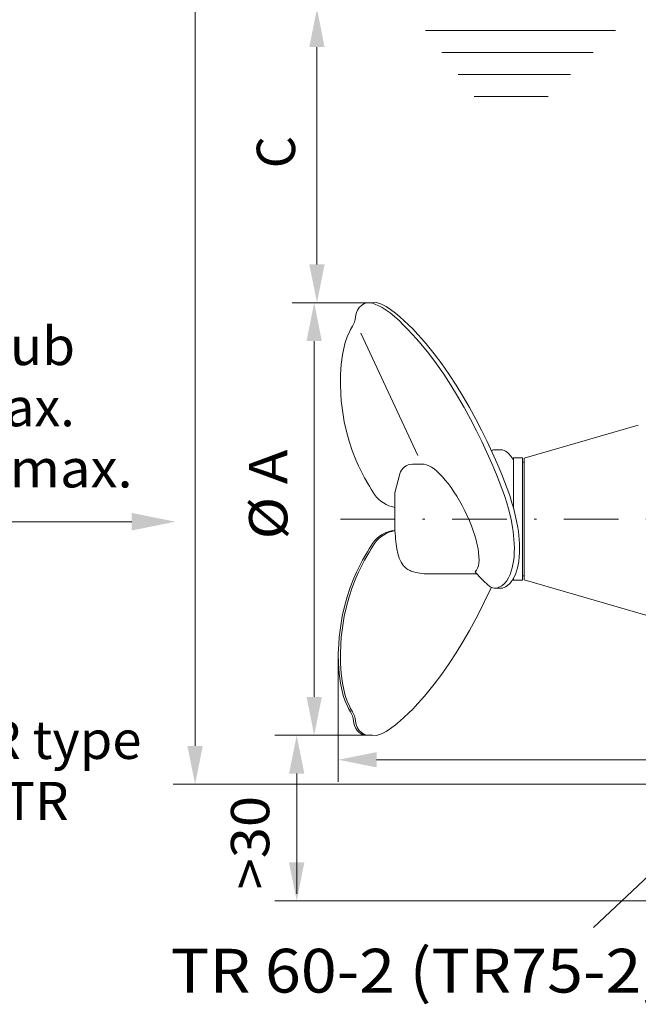
# Model space of a CAD drawing. Units: millimetres. Extents: x 0 to 210, y 0 to 297.
# Drawn here: x 83 to 111, y 87 to 132 of the extents above; entities that cross this region are included whole.
import ezdxf
from ezdxf.enums import TextEntityAlignment as Align

# ---------------------------------------------------------------- set-up
doc = ezdxf.new("R2010")
doc.units = ezdxf.units.MM
doc.header["$LTSCALE"] = 5
doc.linetypes.add('AUSGEZOGEN', pattern=[0])
doc.linetypes.add('DASHDOT', pattern=[1, 0.5, -0.25, 0, -0.25])
for name, color, linetype in [('Bemassung', 7, 'Continuous'), ('Konstruktionslinien', 7, 'Continuous'), ('Mittellinie', 7, 'Continuous'), ('Text', 7, 'Continuous'), ('Volllinie breit', 7, 'Continuous')]:
    doc.layers.add(name, color=color, linetype=linetype)
doc.styles.add('Arial', font='arial.ttf')
doc.dimstyles.new('ISO-25', dxfattribs={"dimtxt": 2.5, "dimasz": 2.5, "dimexe": 1.25, "dimexo": 0.625, "dimtad": 1, "dimtxsty": 'Standard', "dimcen": 2.5, "dimadec": 0, "dimazin": 0, "dimtfac": 1, "dimtmove": 0, "dimatfit": 3, "dimfxl": 1, "dimarcsym": 0})

# ---------------------------------------------------------------- blocks, each defined once
blk = doc.blocks.new('Sprache_nNn00')
at = {"layer": 'Text', "color": 96, "linetype": 'AUSGEZOGEN', "lineweight": 18, "true_color": 0x008000, "style": 'Arial'}
for s, width, p, p2 in [('Poussée max.', 1.02271, (72.218, 110.465), (88.01, 110.465)), ('dépend du type TR', 1.023161, (63.884, 95.278), (85.091, 95.278))]:
    blk.add_text(s, height=1.74597, dxfattribs=dict(at, width=width)).set_placement(p, p2, align=Align.FIT)
blk = doc.blocks.new('*D40')
at = {"layer": 'Bemassung', "linetype": 'AUSGEZOGEN', "lineweight": 18, "true_color": 0xff00ff}
for points in [[(90.865, 169.579), (90.515, 167.829), (91.215, 167.829)], [(90.865, 96.916), (91.215, 98.666), (90.515, 98.666)]]:
    blk.add_hatch(color=6, dxfattribs=at).paths.add_polyline_path(points, flags=0)
at = {"layer": 'Bemassung', "color": 6, "linetype": 'AUSGEZOGEN', "lineweight": 18, "true_color": 0xff00ff}
for p, q in [((130.656, 169.579), (89.865, 169.579)), ((90.865, 98.666), (90.865, 167.829)), ((129.656, 96.916), (89.865, 96.916))]:
    blk.add_line(p, q, dxfattribs=at)
at = {"layer": 'Bemassung', "color": 6, "linetype": 'AUSGEZOGEN', "lineweight": 18, "true_color": 0xff00ff, "style": 'Arial', "width": 1.1216}
blk.add_text('max.6000', height=1.75, rotation=90, dxfattribs=at).set_placement((89.64, 147.973), (89.64, 160.003), align=Align.FIT)
blk = doc.blocks.new('*D55')
at = {"layer": 'Bemassung', "linetype": 'AUSGEZOGEN', "lineweight": 18, "true_color": 0xff00ff}
for points in [[(96.305, 118.903), (95.955, 117.153), (96.655, 117.153)], [(96.305, 99.151), (96.655, 100.901), (95.955, 100.901)]]:
    blk.add_hatch(color=6, dxfattribs=at).paths.add_polyline_path(points, flags=0)
at = {"layer": 'Bemassung', "color": 6, "linetype": 'AUSGEZOGEN', "lineweight": 18, "true_color": 0xff00ff}
for p, q in [((98.813, 118.903), (95.305, 118.903)), ((96.305, 117.153), (96.305, 100.901)), ((98.737, 99.151), (95.305, 99.151))]:
    blk.add_line(p, q, dxfattribs=at)
at = {"layer": 'Bemassung', "color": 6, "linetype": 'AUSGEZOGEN', "lineweight": 18, "true_color": 0xff00ff, "style": 'Arial', "width": 0.974161}
blk.add_text('%%c A', height=1.75, rotation=90, dxfattribs=at).set_placement((95.08, 108.098), (95.08, 112.198), align=Align.FIT)
blk = doc.blocks.new('*D56')
at = {"layer": 'Bemassung', "linetype": 'AUSGEZOGEN', "lineweight": 18, "true_color": 0xff00ff}
for points in [[(97.407, 98.034), (99.157, 97.684), (99.157, 98.384)], [(136.656, 98.034), (134.906, 98.384), (134.906, 97.684)]]:
    blk.add_hatch(color=6, dxfattribs=at).paths.add_polyline_path(points, flags=0)
at = {"layer": 'Bemassung', "color": 6, "linetype": 'AUSGEZOGEN', "lineweight": 18, "true_color": 0xff00ff}
for p, q in [((97.407, 102.835), (97.407, 97.034)), ((136.656, 102.026), (136.656, 97.034)), ((134.906, 98.034), (99.157, 98.034))]:
    blk.add_line(p, q, dxfattribs=at)
at = {"layer": 'Bemassung', "color": 6, "linetype": 'AUSGEZOGEN', "lineweight": 18, "true_color": 0xff00ff, "style": 'Arial', "width": 0.908393}
blk.add_text('B', height=1.75, dxfattribs=at).set_placement((117.97, 99.248), (119.45, 99.248), align=Align.FIT)
blk = doc.blocks.new('*D57')
at = {"layer": 'Bemassung', "linetype": 'AUSGEZOGEN', "lineweight": 18, "true_color": 0xff00ff}
for points in [[(95.505, 99.151), (95.155, 97.401), (95.855, 97.401)], [(95.505, 91.596), (95.855, 93.346), (95.155, 93.346)]]:
    blk.add_hatch(color=6, dxfattribs=at).paths.add_polyline_path(points, flags=0)
at = {"layer": 'Bemassung', "color": 6, "linetype": 'AUSGEZOGEN', "lineweight": 18, "true_color": 0xff00ff}
for p, q in [((98.749, 99.151), (94.505, 99.151)), ((95.505, 97.401), (95.505, 93.346)), ((95.505, 93.346), (95.505, 91.914)), ((124.027, 91.596), (94.505, 91.596))]:
    blk.add_line(p, q, dxfattribs=at)
at = {"layer": 'Bemassung', "color": 6, "linetype": 'AUSGEZOGEN', "lineweight": 18, "true_color": 0xff00ff, "style": 'Arial', "width": 1.030841}
blk.add_text('>30', height=1.75, rotation=90, dxfattribs=at).set_placement((94.252, 92.114), (94.252, 96.384), align=Align.FIT)
blk = doc.blocks.new('*D59')
at = {"layer": 'Bemassung', "linetype": 'AUSGEZOGEN', "lineweight": 18, "true_color": 0xff00ff}
for points in [[(96.431, 132.322), (96.081, 130.572), (96.781, 130.572)], [(96.431, 118.902), (96.781, 120.652), (96.081, 120.652)]]:
    blk.add_hatch(color=6, dxfattribs=at).paths.add_polyline_path(points, flags=0)
at = {"layer": 'Bemassung', "color": 6, "linetype": 'AUSGEZOGEN', "lineweight": 18, "true_color": 0xff00ff}
for p, q in [((95.343, 132.322), (97.431, 132.322)), ((96.431, 120.652), (96.431, 130.572)), ((98.781, 118.902), (95.431, 118.902))]:
    blk.add_line(p, q, dxfattribs=at)
at = {"layer": 'Bemassung', "color": 6, "linetype": 'AUSGEZOGEN', "lineweight": 18, "true_color": 0xff00ff, "style": 'Arial', "width": 0.839002}
blk.add_text('C', height=1.75, rotation=90, dxfattribs=at).set_placement((95.431, 125.038), (95.431, 126.518), align=Align.FIT)
blk = doc.blocks.new('Plh044_nNn01')
at = {"layer": 'Text', "linetype": 'AUSGEZOGEN', "lineweight": 18, "true_color": 0x008000}
blk.add_hatch(color=96, dxfattribs=at).paths.add_polyline_path([(87.972231, 108.903747), (87.972231, 109.303747), (89.972231, 108.903747), (87.972231, 108.503747)], flags=0)
at = {"layer": 'Konstruktionslinien', "color": 136, "linetype": 'AUSGEZOGEN', "lineweight": 18, "true_color": 0x008080}
for p, q in [((101.385835, 131.322419), (110.065573, 131.322419)), ((102.130021, 130.322419), (109.042846, 130.322419)), ((102.874207, 129.322419), (108.020119, 129.322419)), ((103.618393, 128.322419), (106.997391, 128.322419))]:
    blk.add_line(p, q, dxfattribs=at)
at = {"layer": 'Konstruktionslinien', "color": 56, "linetype": 'AUSGEZOGEN', "lineweight": 18, "true_color": 0x808000}
for p, q in [((100.794289, 111.526462), (101.324322, 111.526462)), ((99.985564, 110.226457), (100.214739, 111.081755)), ((99.985564, 110.226457), (99.985564, 108.494136)), ((101.324322, 106.526462), (103.737588, 106.526462))]:
    blk.add_line(p, q, dxfattribs=at)
blk.add_arc((100.794289, 110.926462), 0.6, 90.0000025, 164.9998441, dxfattribs=at)
at = {"layer": 'Mittellinie', "color": 1, "linetype": 'DASHDOT', "lineweight": 18, "true_color": 0xff0000}
blk.add_line((97.505564, 109.026462), (132.655833, 109.026462), dxfattribs=at)
at = {"layer": 'Text', "color": 96, "linetype": 'AUSGEZOGEN', "lineweight": 18, "true_color": 0x008000}
blk.add_line((109.060796, 90.372624), (115.039716, 95.995451), dxfattribs=at)
blk.add_lwpolyline([(87.972231, 108.903747), (72.352122, 108.903747)], dxfattribs=at)
at = {"layer": 'Volllinie breit', "color": 56, "linetype": 'AUSGEZOGEN', "lineweight": 18, "true_color": 0x808000}
for p, q in [((98.44182, 117.50483), (101.040895, 111.931096)), ((105.895565, 111.79629), (111.110682, 113.313635)), ((104.559606, 112.188197), (104.82929, 112.190466)), ((105.415565, 109.500952), (105.415565, 111.826462)), ((105.415565, 111.826462), (105.815565, 111.826462)), ((105.815565, 106.226462), (105.815565, 111.826462)), ((105.815565, 111.626462), (105.895565, 111.626462)), ((105.895565, 106.25671), (105.895565, 111.79629)), ((105.415565, 106.334642), (105.415565, 106.226462)), ((105.415565, 106.226462), (105.815565, 106.226462)), ((105.815565, 106.426462), (105.895565, 106.426462)), ((105.895565, 106.25671), (111.559276, 104.610661)), ((104.603012, 105.863663), (104.88223, 105.867901))]:
    blk.add_line(p, q, dxfattribs=at)
for points in [[(98.951198, 118.893964), (98.886202, 118.899598), (98.821569, 118.9029), (98.75766, 118.901535), (98.69484, 118.893171), (98.571885, 118.849273), (98.459939, 118.774415), (98.363973, 118.67648), (98.288958, 118.563351), (98.244247, 118.460992), (98.213464, 118.354705), (98.191967, 118.245799), (98.175112, 118.135583)], [(104.786672, 105.866451), (104.798143, 105.865092), (104.809606, 105.863857), (104.821053, 105.862868), (104.832477, 105.862249), (104.906682, 105.869599), (104.978684, 105.893923), (105.047623, 105.930884), (105.112638, 105.976145), (105.23678, 106.087791), (105.34087, 106.214475), (105.426945, 106.35295), (105.497042, 106.49997), (105.550226, 106.643598), (105.592486, 106.790897), (105.625259, 106.940837), (105.649983, 107.09239), (105.672416, 107.294012), (105.684431, 107.4963), (105.687191, 107.698896), (105.681855, 107.901444), (105.670719, 108.087039), (105.653998, 108.27218), (105.631949, 108.456752), (105.604829, 108.640641), (105.553338, 108.924394), (105.491349, 109.206115), (105.419952, 109.48569), (105.340237, 109.763004), (105.235258, 110.092125), (105.121324, 110.418186), (104.99985, 110.741539), (104.872253, 111.062535), (104.660278, 111.566804), (104.437299, 112.066271), (104.204124, 112.561166), (103.96156, 113.051723), (103.68517, 113.585125), (103.397471, 114.112437), (103.097492, 114.632515), (102.784258, 115.144215), (102.467059, 115.630891), (102.134641, 116.107492), (101.785138, 116.572878), (101.416685, 117.025912), (101.221687, 117.250957), (101.022164, 117.47134), (100.818971, 117.685884), (100.612963, 117.893416), (100.421898, 118.076418), (100.22434, 118.2537), (100.015437, 118.42639), (99.790336, 118.595618), (99.587075, 118.731453), (99.373664, 118.842054), (99.154715, 118.903826), (98.93484, 118.893171), (98.927672, 118.89133), (98.920508, 118.889412), (98.913345, 118.887442), (98.906183, 118.885447)], [(104.603012, 105.863663), (104.673341, 105.887341), (104.742501, 105.912796), (104.809323, 105.941805), (104.872638, 105.976145), (104.997513, 106.075905), (105.101627, 106.202206), (105.187347, 106.346434), (105.257042, 106.49997), (105.310043, 106.646576), (105.352293, 106.794028), (105.385153, 106.942556), (105.409983, 107.09239), (105.432488, 107.292838), (105.444506, 107.495089), (105.447231, 107.698254), (105.441855, 107.901444), (105.430702, 108.087326), (105.413979, 108.272484), (105.391938, 108.456921), (105.364829, 108.640641), (105.313346, 108.924254), (105.251357, 109.205972), (105.179956, 109.485615), (105.100237, 109.763004), (104.995258, 110.09216), (104.881327, 110.41821), (104.759855, 110.74154), (104.632253, 111.062535), (104.420254, 111.566889), (104.197251, 112.066464), (103.964076, 112.561371), (103.72156, 113.051723), (103.445286, 113.584612), (103.157692, 114.111455), (102.857707, 114.631555), (102.544258, 115.144215), (102.22663, 115.632812), (101.893838, 116.111085), (101.544363, 116.576347), (101.176685, 117.025912), (100.982395, 117.247786), (100.78341, 117.46576), (100.580132, 117.680686), (100.372963, 117.893416), (100.179833, 118.085666), (99.980525, 118.270786), (99.771779, 118.442772), (99.550336, 118.595618), (99.405899, 118.67863), (99.256878, 118.75442), (99.104802, 118.825395), (98.951198, 118.893964)], [(98.092261, 117.895122), (98.05001, 117.823646), (98.008359, 117.751877), (97.967906, 117.679524), (97.929249, 117.606292), (97.814578, 117.348762), (97.723845, 117.080789), (97.653191, 116.805507), (97.598754, 116.526047), (97.53827, 116.079417), (97.506278, 115.631163), (97.500108, 115.182295), (97.517087, 114.73382), (97.541983, 114.415328), (97.577339, 114.097833), (97.623234, 113.781624), (97.67975, 113.466986), (97.778797, 113.022135), (97.899966, 112.582672), (98.043655, 112.150211), (98.210268, 111.726368), (98.333761, 111.450009), (98.466629, 111.178051), (98.607931, 110.910374), (98.75673, 110.646855), (98.832003, 110.519246), (98.908456, 110.392363), (98.985695, 110.265964), (99.063328, 110.139807)], [(104.400332, 112.14473), (104.44797, 112.164061), (104.495768, 112.180255), (104.543884, 112.190172), (104.592477, 112.190674), (104.59633, 112.190225), (104.600187, 112.189717), (104.604045, 112.18917), (104.607904, 112.188604)], [(104.82929, 112.190466), (104.830087, 112.190519), (104.830883, 112.190572), (104.83168, 112.190624), (104.832477, 112.190674), (104.907191, 112.184694), (104.97963, 112.160623), (105.048532, 112.123104), (105.112638, 112.076779), (105.201168, 111.995753), (105.278728, 111.907189), (105.348975, 111.813601), (105.415565, 111.717501)], [(99.985564, 108.494136), (99.99879, 108.371023), (100.012272, 108.247543), (100.026264, 108.123329), (100.041023, 107.998013), (100.056804, 107.871229), (100.086859, 107.658732), (100.127777, 107.44775), (100.186929, 107.244817), (100.271685, 107.056467), (100.389415, 106.889234), (100.424724, 106.851603), (100.462359, 106.815925), (100.502138, 106.782432), (100.543879, 106.751355), (100.587398, 106.722928), (100.637, 106.694947), (100.688231, 106.670155), (100.740794, 106.648266), (100.794394, 106.628996), (100.848735, 106.612058), (100.942302, 106.587819), (101.036903, 106.568327), (101.132278, 106.552394), (101.228171, 106.538835), (101.324322, 106.526462)], [(97.999061, 100.157802), (97.95681, 100.229278), (97.915159, 100.301046), (97.874706, 100.3734), (97.836049, 100.446631), (97.721378, 100.704161), (97.630645, 100.972134), (97.559991, 101.247417), (97.505554, 101.526876), (97.44507, 101.973506), (97.413078, 102.42176), (97.406908, 102.870629), (97.423887, 103.319104), (97.448783, 103.637596), (97.484139, 103.95509), (97.530034, 104.2713), (97.58655, 104.585937), (97.685597, 105.030788), (97.806766, 105.470252), (97.950455, 105.902712), (98.117068, 106.326555), (98.240561, 106.602915), (98.373429, 106.874872), (98.514731, 107.14255), (98.66353, 107.406069), (98.738803, 107.533678), (98.815256, 107.660561), (98.892495, 107.78696), (98.970128, 107.913117)], [(98.092261, 100.157802), (98.05001, 100.229278), (98.008359, 100.301046), (97.967906, 100.3734), (97.929249, 100.446631), (97.814578, 100.704161), (97.723845, 100.972134), (97.653191, 101.247417), (97.598754, 101.526876), (97.53827, 101.973506), (97.506278, 102.42176), (97.500108, 102.870629), (97.517087, 103.319104), (97.541983, 103.637596), (97.577339, 103.95509), (97.623234, 104.2713), (97.67975, 104.585937), (97.778797, 105.030788), (97.899966, 105.470252), (98.043655, 105.902712), (98.210268, 106.326555), (98.333761, 106.602915), (98.466629, 106.874872), (98.607931, 107.14255), (98.75673, 107.406069), (98.832003, 107.533678), (98.908456, 107.660561), (98.985695, 107.78696), (99.063328, 107.913117)], [(103.664199, 106.610961), (103.724189, 106.541877), (103.784501, 106.473031), (103.845458, 106.404662), (103.907382, 106.337009), (103.971544, 106.269281), (104.037025, 106.202871), (104.103816, 106.138111), (104.171907, 106.075335), (104.213917, 106.03845), (104.257105, 106.002806), (104.302174, 105.968794), (104.349828, 105.936802), (104.407088, 105.904224), (104.467376, 105.878443), (104.529552, 105.863204), (104.592477, 105.862249), (104.595111, 105.862575), (104.597745, 105.862925), (104.600379, 105.86329), (104.603012, 105.863663)], [(104.400026, 105.910092), (104.291839, 105.682208), (104.18308, 105.454589), (104.073178, 105.227498), (103.96156, 105.001201), (103.687002, 104.467068), (103.399358, 103.939735), (103.09849, 103.420011), (102.784258, 102.908709), (102.466611, 102.422211), (102.134197, 101.945609), (101.78492, 101.480132), (101.416685, 101.027011), (101.22173, 100.801949), (101.022208, 100.581566), (100.818995, 100.36703), (100.612963, 100.159507), (100.421888, 99.976509), (100.22433, 99.799228), (100.015431, 99.626535), (99.790336, 99.457305), (99.587077, 99.32147), (99.373666, 99.210869), (99.154716, 99.149098), (98.93484, 99.159753), (98.927672, 99.161593), (98.920508, 99.163511), (98.913345, 99.165481), (98.906183, 99.167476)], [(98.756947, 99.151483), (98.717737, 99.151281), (98.678681, 99.151987), (98.639931, 99.154508), (98.60164, 99.159753), (98.478062, 99.202085), (98.366095, 99.276891), (98.27043, 99.375582), (98.195758, 99.489572), (98.151197, 99.592308), (98.120435, 99.698649), (98.098874, 99.807394), (98.081912, 99.91734)], [(98.951198, 99.15896), (98.886202, 99.153325), (98.821569, 99.150023), (98.75766, 99.151388), (98.69484, 99.159753), (98.571885, 99.203651), (98.459939, 99.278508), (98.363973, 99.376443), (98.288958, 99.489572), (98.244247, 99.591931), (98.213464, 99.698218), (98.191967, 99.807125), (98.175112, 99.91734)]]:
    blk.add_lwpolyline(points, dxfattribs=at)
for centre, radius, start, end in [((97.579302, 118.206366), 0.6, 328.7521478, 353.2249293), ((100.235783, 110.978383), 1.441479, 215.5735266, 260.0036593), ((100.142583, 107.07454), 1.441479, 96.2536077, 144.4264734), ((100.235783, 107.07454), 1.441479, 99.9963407, 144.4264734), ((97.486102, 99.846557), 0.6, 6.7750707, 31.2478522), ((97.579302, 99.846557), 0.6, 6.7750707, 31.2478522)]:
    blk.add_arc(centre, radius, start, end, dxfattribs=at)
blk.add_ellipse((102.353725, 109.026462), major_axis=(-1.2337, 2.469834), ratio=0.331272273, start_param=3.243412465, end_param=6.155930719, dxfattribs=at)
at = {"layer": 'Text', "color": 96, "linetype": 'AUSGEZOGEN', "lineweight": 18, "true_color": 0x008000, "style": 'Arial'}
for s, height, width, p, p2 in [('max. Schub', 1.7459731, 1.022853, (72.217953, 116.052662), (85.379839, 116.052662)), ('Thrust max.', 1.74597311, 1.022136, (72.217953, 113.259105), (85.368834, 113.259105)), ('depending on TR type', 1.74597311, 1.023043, (63.884381, 98.071475), (88.41435, 98.071475)), ('TR 60-2 (TR75-2, TR90-2)', 2, 1.020737, (89.748187, 87.404481), (123.318188, 87.404481))]:
    blk.add_text(s, height=height, dxfattribs=dict(at, width=width)).set_placement(p, p2, align=Align.FIT)
at = {"layer": 'Bemassung', "color": 6, "linetype": 'AUSGEZOGEN', "lineweight": 18, "true_color": 0xff00ff}
for base, p1, p2, angle, text, override, picture, middle, turn in [((90.864981, 169.578917), (129.656322, 96.915831), (130.656322, 169.578917), 90, 'max.6000', {"dimtxt": 1.75, "dimasz": 1.75, "dimexe": 1.25, "dimgap": 0.25, "dimtad": 1, "dimjust": 0, "dimdec": 2, "dimlfac": 25.000235, "dimsah": 1, "dimclrd": 6, "dimclre": 6, "dimclrt": 6, "dimadec": 2}, '*D40', (88.764981, 153.987933), 90.0000025), ((96.430801, 132.322419), (98.781175, 118.902037), (95.343215, 132.322419), 90, 'C', {"dimtxt": 1.75, "dimasz": 1.75, "dimexe": 1.25, "dimgap": 0.25, "dimtad": 1, "dimjust": 0, "dimdec": 2, "dimzin": 8, "dimsah": 1, "dimclrd": 6, "dimclre": 6, "dimclrt": 6, "dimadec": 2}, '*D59', (94.555801, 125.777852), 90), ((96.304652, 99.151379), (98.8127, 118.902711), (98.736757, 99.151379), 270, '%%c A', {"dimtxt": 1.75, "dimasz": 1.75, "dimexe": 1.25, "dimgap": 0.25, "dimtad": 1, "dimjust": 0, "dimdec": 2, "dimlfac": 25, "dimzin": 8, "dimsah": 1, "dimclrd": 6, "dimclre": 6, "dimclrt": 6, "dimadec": 2}, '*D55', (94.204652, 110.14816), 90), ((95.504652, 91.595519), (98.749376, 99.151444), (124.027464, 91.595519), 270, '>30', {"dimtxt": 1.75, "dimasz": 1.75, "dimexe": 1.25, "dimgap": 0.25, "dimtad": 1, "dimjust": 0, "dimdec": 2, "dimlfac": 25, "dimzin": 8, "dimsah": 1, "dimclrd": 6, "dimclre": 6, "dimclrt": 6, "dimadec": 2}, '*D57', (93.376658, 94.249356), 90)]:
    dim = blk.add_linear_dim(base=base, p1=p1, p2=p2, angle=angle, text=text, dimstyle='ISO-25', override=override, dxfattribs=at)
    dim.commit()
    dim.dimension.update_dxf_attribs({"geometry": picture, "text_midpoint": middle, "dimtype": 160, "text_rotation": turn})
dim = blk.add_linear_dim(base=(97.407392, 98.03437), p1=(136.655638, 102.026462), p2=(97.407392, 102.835423), angle=180, text='B', dimstyle='ISO-25', override={"dimtxt": 1.75, "dimasz": 1.75, "dimexe": 1.25, "dimgap": 0.25, "dimtad": 1, "dimjust": 0, "dimdec": 2, "dimlfac": 25, "dimzin": 8, "dimsah": 1, "dimclrd": 6, "dimclre": 6, "dimclrt": 6, "dimadec": 2}, dxfattribs=at)
dim.commit()
dim.dimension.update_dxf_attribs({"geometry": '*D56', "text_midpoint": (118.710119, 100.123113), "dimtype": 160})

msp = doc.modelspace()

# ---------------------------------------------------------------- block references
msp.add_blockref('Sprache_nNn00', (0, 0))

# ---------------------------------------------------------------- next in the draw order: block references
msp.add_blockref('Plh044_nNn01', (0, 0))

doc.saveas('drawing.dxf')
